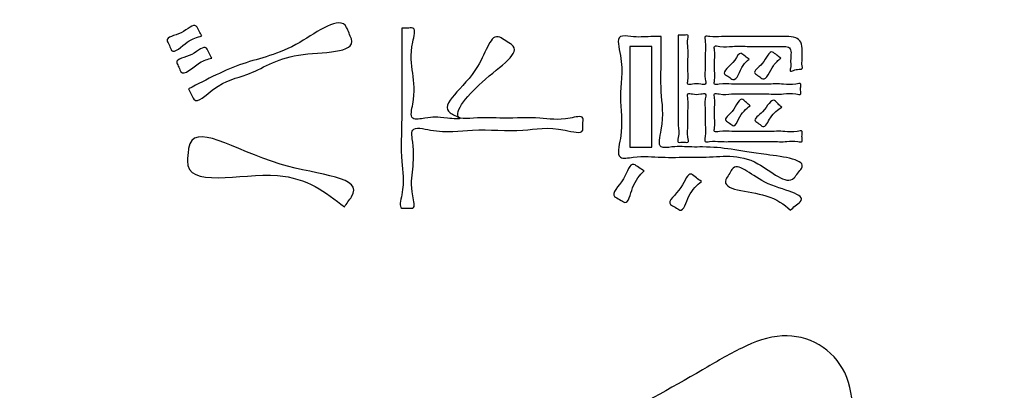
# Model space of a CAD drawing. Units: inches. Extents: x 0 to 682, y 1 to 526.
# Drawn here: x 393 to 406, y 392 to 397 of the extents above; entities that cross this region are included whole.
import ezdxf

# ---------------------------------------------------------------- set-up
doc = ezdxf.new("R2010")
doc.units = ezdxf.units.IN
doc.layers.add('Label_outline', color=7, linetype='Continuous')
doc.layers.add('Printing', color=7, linetype='Continuous')

# ---------------------------------------------------------------- blocks, each defined once
blk = doc.blocks.new('警告ﾗﾍﾞﾙ', base_point=(563.943, -358.35))
at = {"layer": 'Label_outline', "color": 81, "linetype": 'Continuous'}
blk.add_open_spline([(363.462, 321.624), (362.93, 321.748), (361.864, 321.997), (361.325, 323.798), (361.586, 326.71), (361.391, 331.983), (361.491, 340.038), (361.452, 350.343), (361.465, 362.219), (361.462, 375.051), (361.462, 388.197), (361.465, 401.028), (361.453, 412.906), (361.491, 423.208), (361.392, 431.269), (361.584, 436.531), (361.326, 439.458), (361.86, 441.227), (363.64, 441.762), (366.596, 441.5), (371.892, 441.694), (379.94, 441.596), (390.117, 441.633), (401.687, 441.621), (413.962, 441.625), (426.237, 441.621), (437.808, 441.633), (447.985, 441.596), (456.033, 441.694), (461.328, 441.5), (464.285, 441.762), (466.065, 441.227), (466.598, 439.458), (466.34, 436.531), (466.532, 431.269), (466.434, 423.208), (466.472, 412.906), (466.459, 401.028), (466.463, 388.197), (466.463, 375.051), (466.459, 362.219), (466.472, 350.343), (466.434, 340.038), (466.533, 331.983), (466.339, 326.71), (466.6, 323.798), (466.061, 321.997), (464.995, 321.748), (464.462, 321.624)], degree=3, knots=[0, 0, 0, 0, 1.530752, 3.061504, 5.015077, 10.453401, 18.742885, 29.249939, 41.34097, 54.382388, 67.740602, 80.78202, 92.873051, 103.380105, 111.669589, 117.107913, 119.061486, 120.592159, 122.122878, 124.110143, 129.604349, 137.904106, 148.308028, 160.114725, 172.62281, 185.130895, 196.937592, 207.341513, 215.64127, 221.135476, 223.122742, 224.65366, 226.184316, 228.137888, 233.576213, 241.865697, 252.37275, 264.463782, 277.5052, 290.863414, 303.904832, 315.995863, 326.502917, 334.792401, 340.230725, 342.184298, 343.715033, 345.245984, 345.245984, 345.245984, 345.245984], dxfattribs=at)
at = {"layer": 'Printing', "color": 203, "linetype": 'Continuous'}
blk.add_lwpolyline([(401.171, 394.883), (401.472, 394.883), (401.472, 396.253), (401.171, 396.253), (401.171, 394.883)], close=True, dxfattribs=at)
for points, knots in [([(395.145, 395.676), (395.396, 395.807), (395.903, 396.07), (396.544, 396.161), (397.244, 396.72), (397.333, 396.437), (397.484, 396.145), (396.504, 396.227), (396.029, 395.854), (395.566, 395.789), (395.24, 395.441), (395.181, 395.609), (395.157, 395.654), (395.145, 395.676)], [0, 0, 0, 0, 0.815859, 1.647331, 2.318327, 2.402493, 2.48666, 3.241343, 3.995804, 4.493514, 4.795708, 4.874977, 4.954246, 4.954246, 4.954246, 4.954246]), ([(395.326, 396.398), (395.263, 396.382), (395.129, 396.347), (394.926, 396.126), (394.887, 396.27), (394.806, 396.385), (395.066, 396.407), (395.231, 396.601), (395.287, 396.461), (395.313, 396.419), (395.326, 396.398)], [0, 0, 0, 0, 0.21543, 0.45623, 0.528814, 0.601399, 0.821822, 1.046416, 1.123482, 1.200548, 1.200548, 1.200548, 1.200548]), ([(398.056, 396.505), (398.08, 396.504), (398.128, 396.502), (398.264, 396.524), (398.158, 396.189), (398.21, 395.896), (398.242, 395.58), (398.15, 395.233), (398.453, 395.297), (398.564, 395.29), (398.909, 395.253), (398.778, 395.314), (398.519, 395.445), (399.148, 395.823), (399.274, 396.484), (399.473, 396.328), (399.745, 396.192), (399.153, 395.852), (398.67, 395.24), (399.135, 395.291), (399.46, 395.267), (399.937, 395.298), (400.227, 395.233), (400.551, 395.327), (400.521, 395.195), (400.552, 395.043), (400.101, 395.18), (399.71, 395.079), (399.029, 395.144), (398.614, 395.059), (398.163, 395.182), (398.228, 394.859), (398.211, 394.575), (398.168, 394.324), (398.254, 394.028), (398.131, 394.056), (398.004, 394.028), (398.106, 394.377), (398.032, 394.706), (398.063, 395.285), (398.055, 395.821), (398.056, 396.232), (398.056, 396.444), (398.056, 396.505)], [0, 0, 0, 0, 0.074759, 0.149517, 0.341366, 0.763433, 1.1855, 1.377349, 1.54339, 1.851752, 2.017792, 2.090338, 2.162884, 2.897745, 3.399706, 3.496022, 3.592339, 4.24448, 4.81606, 4.989436, 5.402872, 5.896329, 6.309765, 6.483141, 6.564962, 6.646783, 6.888235, 7.464004, 8.151212, 8.726982, 8.968433, 9.134659, 9.500356, 9.866053, 10.032279, 10.107037, 10.181796, 10.363671, 10.81836, 11.409456, 12.000551, 12.45524, 12.637115, 12.637115, 12.637115, 12.637115]), ([(401.6, 396.39), (401.6, 396.312), (401.601, 396.062), (401.581, 395.618), (401.651, 395.264), (401.531, 394.845), (401.804, 394.9), (401.971, 394.88), (402.42, 394.891), (402.738, 394.806), (403.636, 394.708), (403.461, 394.528), (403.332, 394.322), (402.822, 394.839), (402.361, 394.737), (401.921, 394.746), (401.595, 394.734), (401.312, 394.769), (400.967, 394.698), (401.097, 395.155), (401.001, 395.568), (401.101, 395.974), (400.966, 396.427), (401.242, 396.374), (401.411, 396.392), (401.551, 396.39), (401.6, 396.39)], [0, 0, 0, 0, 0.235343, 0.753098, 1.270853, 1.506196, 1.652408, 1.923945, 2.070158, 2.948548, 3.463258, 3.545174, 3.627091, 4.156708, 4.915357, 5.091218, 5.478113, 5.865008, 6.04087, 6.298068, 6.863903, 7.429738, 7.686936, 7.831809, 8.100858, 8.245731, 8.245731, 8.245731, 8.245731]), ([(401.831, 396.411), (401.842, 396.411), (401.876, 396.412), (401.915, 396.407), (401.977, 396.42), (401.952, 396.325), (401.969, 396.23), (401.963, 396.076), (401.959, 395.923), (401.972, 395.824), (401.95, 395.724), (402.054, 395.75), (402.111, 395.748), (402.219, 395.725), (402.186, 395.853), (402.207, 395.973), (402.193, 396.158), (402.214, 396.278), (402.181, 396.406), (402.306, 396.378), (402.433, 396.396), (402.645, 396.388), (402.865, 396.39), (403.069, 396.389), (403.215, 396.39), (403.331, 396.389), (403.428, 396.391), (403.522, 396.311), (403.523, 396.223), (403.523, 396.144), (403.525, 396.073), (403.517, 396.011), (403.533, 395.943), (403.462, 395.945), (403.424, 395.937), (403.351, 395.904), (403.371, 395.981), (403.364, 396.041), (403.368, 396.116), (403.373, 396.179), (403.36, 396.25), (403.278, 396.258), (403.176, 396.255), (403.014, 396.257), (402.806, 396.253), (402.584, 396.264), (402.449, 396.24), (402.313, 396.276), (402.336, 396.169), (402.324, 396.071), (402.324, 395.926), (402.336, 395.829), (402.313, 395.723), (402.441, 395.756), (402.573, 395.734), (402.8, 395.744), (403.03, 395.738), (403.258, 395.75), (403.386, 395.723), (403.512, 395.76), (403.5, 395.692), (403.5, 395.656), (403.512, 395.588), (403.386, 395.625), (403.258, 395.598), (403.03, 395.611), (402.8, 395.604), (402.573, 395.614), (402.441, 395.592), (402.313, 395.625), (402.336, 395.52), (402.324, 395.423), (402.324, 395.278), (402.336, 395.182), (402.313, 395.076), (402.443, 395.11), (402.577, 395.087), (402.808, 395.098), (403.042, 395.091), (403.274, 395.104), (403.404, 395.077), (403.532, 395.115), (403.52, 395.045), (403.52, 395.008), (403.532, 394.942), (403.42, 394.973), (403.303, 394.95), (403.091, 394.961), (402.862, 394.957), (402.631, 394.96), (402.422, 394.952), (402.299, 394.969), (402.181, 394.943), (402.214, 395.071), (402.193, 395.189), (402.207, 395.375), (402.186, 395.495), (402.219, 395.623), (402.111, 395.6), (402.052, 395.6), (401.944, 395.623), (401.978, 395.493), (401.955, 395.372), (401.972, 395.181), (401.946, 395.065), (401.984, 394.939), (401.915, 394.95), (401.879, 394.95), (401.812, 394.939), (401.848, 395.062), (401.822, 395.19), (401.834, 395.425), (401.83, 395.678), (401.831, 395.937), (401.831, 396.159), (401.831, 396.314), (401.831, 396.39), (401.831, 396.411)], [0, 0, 0, 0, 0.034387, 0.098249, 0.132636, 0.182246, 0.306269, 0.467499, 0.62873, 0.752753, 0.802363, 0.863724, 0.97768, 1.039041, 1.106471, 1.267266, 1.459183, 1.619978, 1.687408, 1.748819, 1.907195, 2.12375, 2.359698, 2.576252, 2.734628, 2.796039, 2.925399, 3.01487, 3.133212, 3.171324, 3.255169, 3.339014, 3.377125, 3.419713, 3.498806, 3.541394, 3.580765, 3.66738, 3.753995, 3.793366, 3.864059, 3.935009, 4.00562, 4.18215, 4.411638, 4.641126, 4.817655, 4.888267, 4.941795, 5.06944, 5.221791, 5.349435, 5.402964, 5.468115, 5.636138, 5.865882, 6.116201, 6.345946, 6.513968, 6.57912, 6.613953, 6.678645, 6.713478, 6.77863, 6.946652, 7.176397, 7.426715, 7.65646, 7.824482, 7.889634, 7.942876, 8.069837, 8.221372, 8.348333, 8.401575, 8.467814, 8.638642, 8.872222, 9.12672, 9.360301, 9.531128, 9.597368, 9.632827, 9.698679, 9.734138, 9.790982, 9.940844, 10.152717, 10.395596, 10.638476, 10.850349, 11.000211, 11.057055, 11.124521, 11.285401, 11.47742, 11.6383, 11.705766, 11.767127, 11.881083, 11.942444, 12.011021, 12.17455, 12.36973, 12.533259, 12.601835, 12.636223, 12.700084, 12.734472, 12.797355, 12.96314, 13.197525, 13.46621, 13.734895, 13.96928, 14.135064, 14.197948, 14.197948, 14.197948, 14.197948]), ([(395.461, 396.095), (395.408, 396.082), (395.27, 396.049), (395.057, 395.819), (395.017, 395.972), (394.939, 396.09), (395.202, 396.107), (395.373, 396.299), (395.423, 396.159), (395.449, 396.116), (395.461, 396.095)], [0, 0, 0, 0, 0.179382, 0.460682, 0.529697, 0.598712, 0.83216, 1.048686, 1.126444, 1.204202, 1.204202, 1.204202, 1.204202]), ([(402.798, 396.082), (402.77, 396.058), (402.685, 395.986), (402.626, 395.749), (402.524, 395.843), (402.397, 395.9), (402.599, 396.016), (402.668, 396.197), (402.744, 396.117), (402.78, 396.094), (402.798, 396.082)], [0, 0, 0, 0, 0.1156011, 0.3555445, 0.4194241, 0.4833037, 0.7184079, 0.8456807, 0.9137268, 0.9817728, 0.9817728, 0.9817728, 0.9817728]), ([(403.233, 396.095), (403.197, 396.067), (403.105, 395.996), (403.029, 395.758), (402.934, 395.854), (402.825, 395.904), (403.02, 396.018), (403.077, 396.23), (403.177, 396.133), (403.214, 396.108), (403.233, 396.095)], [0, 0, 0, 0, 0.145158, 0.375397, 0.440818, 0.50624, 0.672974, 0.884269, 0.954343, 1.024418, 1.024418, 1.024418, 1.024418]), ([(402.812, 395.446), (402.756, 395.401), (402.673, 395.333), (402.603, 395.136), (402.536, 395.213), (402.433, 395.256), (402.611, 395.374), (402.671, 395.589), (402.763, 395.486), (402.796, 395.46), (402.812, 395.446)], [0, 0, 0, 0, 0.2402003, 0.357043, 0.4224647, 0.4878864, 0.6384296, 0.8587676, 0.9239746, 0.9891816, 0.9891816, 0.9891816, 0.9891816]), ([(403.244, 395.427), (403.191, 395.391), (403.097, 395.328), (403.012, 395.12), (402.937, 395.205), (402.83, 395.254), (403.027, 395.365), (403.104, 395.574), (403.195, 395.469), (403.227, 395.441), (403.244, 395.427)], [0, 0, 0, 0, 0.210488, 0.369828, 0.43605, 0.502272, 0.663506, 0.885988, 0.952349, 1.01871, 1.01871, 1.01871, 1.01871]), ([(397.272, 394.066), (397.019, 394.264), (396.454, 394.709), (395.063, 394.295), (395.138, 394.778), (395.166, 395.274), (396.222, 394.497), (397.592, 394.48), (397.32, 394.134), (397.288, 394.088), (397.272, 394.066)], [0, 0, 0, 0, 1.00843, 2.255573, 2.339028, 2.422482, 3.688472, 4.763688, 4.84797, 4.932253, 4.932253, 4.932253, 4.932253]), ([(401.365, 394.559), (401.307, 394.498), (401.202, 394.387), (401.148, 394.073), (401.033, 394.172), (400.88, 394.229), (401.115, 394.417), (401.171, 394.699), (401.296, 394.598), (401.342, 394.572), (401.365, 394.559)], [0, 0, 0, 0, 0.280931, 0.507211, 0.587098, 0.666986, 0.937687, 1.178246, 1.260638, 1.34303, 1.34303, 1.34303, 1.34303]), ([(403.362, 394.023), (403.272, 394.098), (403.044, 394.287), (402.364, 394.289), (402.526, 394.508), (402.624, 394.715), (402.968, 394.311), (403.648, 394.242), (403.426, 394.078), (403.384, 394.041), (403.362, 394.023)], [0, 0, 0, 0, 0.387493, 0.976936, 1.05652, 1.136105, 1.616771, 2.169305, 2.256204, 2.343103, 2.343103, 2.343103, 2.343103]), ([(402.147, 394.414), (402.085, 394.362), (401.972, 394.265), (401.9, 393.97), (401.792, 394.064), (401.643, 394.124), (401.897, 394.292), (401.965, 394.568), (402.08, 394.458), (402.124, 394.429), (402.147, 394.414)], [0, 0, 0, 0, 0.263882, 0.489943, 0.56362, 0.637298, 0.910167, 1.139861, 1.222981, 1.306102, 1.306102, 1.306102, 1.306102]), ([(404.228, 391.24), (404.228, 391.043), (404.228, 390.352), (404.229, 389.018), (404.227, 387.24), (404.235, 385.464), (404.215, 384.127), (404.246, 383.248), (404.165, 382.674), (403.782, 382.249), (403.225, 382.121), (402.677, 382.332), (401.902, 382.8), (400.681, 383.454), (399.075, 384.358), (397.459, 385.244), (396.258, 385.935), (395.452, 386.346), (394.982, 386.698), (394.803, 387.24), (394.982, 387.783), (395.452, 388.134), (396.258, 388.546), (397.459, 389.237), (399.075, 390.122), (400.681, 391.027), (401.902, 391.681), (402.677, 392.149), (403.225, 392.36), (403.781, 392.232), (404.169, 391.806), (404.208, 391.436), (404.228, 391.24)], [0, 0, 0, 0, 0.592582, 2.074037, 3.999928, 5.925819, 7.407274, 7.999856, 8.577019, 9.093563, 9.610224, 10.187459, 10.801943, 12.338152, 14.335224, 16.332296, 17.868505, 18.482989, 19.061893, 19.573159, 20.084424, 20.663329, 21.277813, 22.814022, 24.811094, 26.808166, 28.344375, 28.958859, 29.536094, 30.052755, 30.569299, 31.146461, 31.146461, 31.146461, 31.146461])]:
    blk.add_open_spline(points, degree=3, knots=knots, dxfattribs=at)

msp = doc.modelspace()

# ---------------------------------------------------------------- block references
msp.add_blockref('警告ﾗﾍﾞﾙ', (563.943, -358.35))

doc.saveas('drawing.dxf')
